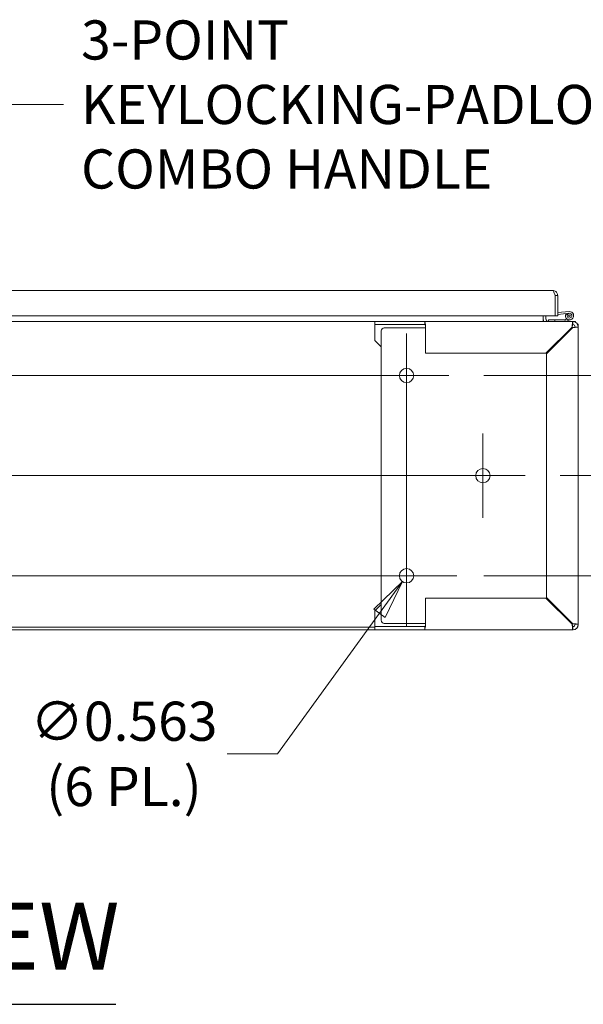
# Model space of a CAD drawing. Units: inches. Extents: x 15 to 363, y 7 to 225.
# Drawn here: x 121 to 143, y 39 to 78 of the extents above; entities that cross this region are included whole.
import ezdxf

# ---------------------------------------------------------------- set-up
doc = ezdxf.new("R2010")
doc.units = ezdxf.units.IN
doc.header["$LTSCALE"] = 22
doc.header["$MEASUREMENT"] = 0
doc.layers.get('0').update_dxf_attribs({"lineweight": 0})
for name, color, linetype, lineweight in [('Center Mark (ANSI)', 7, 'Continuous', 5), ('Centerline (ANSI)', 7, 'Continuous', 5), ('Dimension (ANSI)', 7, 'Continuous', 5), ('Symbol (ANSI)', 7, 'Continuous', 5), ('Visible (ANSI)', 7, 'Continuous', 5)]:
    doc.layers.add(name, color=color, linetype=linetype, lineweight=lineweight)
doc.styles.add('ROMANS', font='tahoma.ttf')
doc.styles.add('Text Style168', font='tahoma.ttf')
doc.dimstyles.new('Default (ANSI)', dxfattribs={"dimscale": 22, "dimtxt": 0.07, "dimasz": 0.07, "dimexe": 0.125, "dimexo": 0.0625, "dimgap": 0.031496, "dimtad": 0, "dimtih": 1, "dimtoh": 1, "dimrnd": 1e-08, "dimzin": 0, "dimdsep": 46, "dimtxsty": 'ROMANS', "dimblk": 'Filled-1', "dimcen": 0.09, "dimdle": 0.393701, "dimclrd": 256, "dimclre": 256, "dimclrt": 256, "dimadec": 0, "dimazin": 0, "dimtfac": 0.928571, "dimtofl": 0, "dimtmove": 0, "dimatfit": 3, "dimfxl": 1, "dimtolj": 1, "dimtzin": 0, "dimlwd": -1, "dimlwe": -1, "dimarcsym": 0})
doc.dimstyles.new('Default (ANSI)$7', dxfattribs={"dimscale": 22, "dimtxt": 0.07, "dimasz": 0.098425, "dimexe": 0.125, "dimexo": 0.0625, "dimgap": 0.031496, "dimtad": 0, "dimtih": 1, "dimtoh": 1, "dimrnd": 1e-08, "dimzin": 0, "dimdsep": 46, "dimtxsty": 'ROMANS', "dimblk": 'Filled-1', "dimcen": 0.09, "dimdle": 0.393701, "dimclrd": 256, "dimclre": 256, "dimclrt": 256, "dimadec": 0, "dimazin": 0, "dimtfac": 0.928571, "dimtofl": 0, "dimtmove": 0, "dimatfit": 3, "dimfxl": 1, "dimtolj": 1, "dimtzin": 0, "dimlwd": -1, "dimlwe": -1, "dimarcsym": 0})

# ---------------------------------------------------------------- blocks, each defined once
blk = doc.blocks.new('Filled-1')
at = {"color": 0}
for p, q in [((0, 0), (-1, 0.179)), ((-1, 0.179), (-1, -0.179)), ((-1, 0), (0, 0)), ((-1, -0.179), (0, 0))]:
    blk.add_line(p, q, dxfattribs=at)
at = {"color": 0, "flags": 128}
blk.add_lwpolyline([(-1, -0.179), (0, 0), (-1, 0.179), (-1, -0.179)], dxfattribs=at)
at = {"color": 0}
blk.add_solid([(-1, -0.179), (0, 0), (-1, 0.179), (-1, -0.179)], dxfattribs=at)
blk = doc.blocks.new('*D28')
at = {"layer": 'Defpoints', "color": 0, "transparency": 16777216}
for p in [(136.227, 56.341), (135.897, 55.886)]:
    blk.add_point(p, dxfattribs=at)
at = {"layer": 'Dimension (ANSI)', "transparency": 16777216}
for p, q in [((136.062, 54.134), (136.062, 58.094)), ((134.082, 56.114), (138.042, 56.114)), ((130.99, 49.11), (134.994, 54.639)), ((129.014, 49.11), (130.99, 49.11))]:
    blk.add_line(p, q, dxfattribs=at)
at = {"layer": 'Dimension (ANSI)', "transparency": 16777216, "xscale": 1.54000000655651, "yscale": 1.54000000655651, "zscale": 1.54000000655651, "rotation": 54.08959076894751}
blk.add_blockref('Filled-1', (135.897, 55.886), dxfattribs=at)
at = {"layer": 'Dimension (ANSI)', "transparency": 16777216, "insert": (124.955, 49.11), "char_height": 1.54, "attachment_point": 5, "style": 'ROMANS'}
blk.add_mtext('\\A1;∅0.563\\P(6 PL.)', dxfattribs=at)
blk = doc.blocks.new('*D29')
at = {"layer": 'Defpoints', "color": 0, "transparency": 16777216}
for p in [(137.718, 56.114), (149.965, 56.114), (142.593, 53.989)]:
    blk.add_point(p, dxfattribs=at)
at = {"layer": 'Dimension (ANSI)', "transparency": 16777216}
for p, q in [((149.965, 57.654), (149.965, 59.194)), ((139.093, 56.114), (152.715, 56.114)), ((143.968, 53.989), (152.715, 53.989)), ((149.965, 52.449), (149.965, 49.166)), ((149.965, 49.166), (148.425, 49.166))]:
    blk.add_line(p, q, dxfattribs=at)
at = {"layer": 'Dimension (ANSI)', "transparency": 16777216, "xscale": 1.54000000655651, "yscale": 1.54000000655651, "zscale": 1.54000000655651}
for p, rotation in [((149.965, 56.114), 270), ((149.965, 53.989), 90)]:
    blk.add_blockref('Filled-1', p, dxfattribs=dict(at, rotation=rotation))
at = {"layer": 'Dimension (ANSI)', "transparency": 16777216, "insert": (145.794, 49.166), "char_height": 1.54, "attachment_point": 5, "style": 'ROMANS'}
blk.add_mtext('\\A1;2.13', dxfattribs=at)
blk = doc.blocks.new('*D30')
at = {"layer": 'Defpoints', "color": 0, "transparency": 16777216}
for p in [(140.718, 60.051), (158.42, 60.051), (142.593, 53.989)]:
    blk.add_point(p, dxfattribs=at)
at = {"layer": 'Dimension (ANSI)', "transparency": 16777216}
for p, q in [((142.093, 60.051), (161.17, 60.051)), ((158.42, 58.511), (158.42, 55.529)), ((143.968, 53.989), (161.17, 53.989)), ((158.42, 53.989), (158.42, 50.707)), ((158.42, 50.707), (156.88, 50.707))]:
    blk.add_line(p, q, dxfattribs=at)
at = {"layer": 'Dimension (ANSI)', "transparency": 16777216, "xscale": 1.54000000655651, "yscale": 1.54000000655651, "zscale": 1.54000000655651}
for p, rotation in [((158.42, 60.051), 90), ((158.42, 53.989), 270)]:
    blk.add_blockref('Filled-1', p, dxfattribs=dict(at, rotation=rotation))
at = {"layer": 'Dimension (ANSI)', "transparency": 16777216, "insert": (154.211, 50.707), "char_height": 1.54, "attachment_point": 5, "style": 'ROMANS'}
blk.add_mtext('\\A1;6.06', dxfattribs=at)
blk = doc.blocks.new('*D31')
at = {"layer": 'Defpoints', "color": 0, "transparency": 16777216}
for p in [(137.718, 63.989), (161.648, 63.989), (142.593, 53.989)]:
    blk.add_point(p, dxfattribs=at)
at = {"layer": 'Dimension (ANSI)', "transparency": 16777216}
for p, q in [((139.093, 63.989), (164.398, 63.989)), ((161.648, 62.449), (161.648, 60.483)), ((161.648, 55.529), (161.648, 57.494)), ((143.968, 53.989), (164.398, 53.989))]:
    blk.add_line(p, q, dxfattribs=at)
at = {"layer": 'Dimension (ANSI)', "transparency": 16777216, "xscale": 1.54000000655651, "yscale": 1.54000000655651, "zscale": 1.54000000655651}
for p, rotation in [((161.648, 63.989), 90), ((161.648, 53.989), 270)]:
    blk.add_blockref('Filled-1', p, dxfattribs=dict(at, rotation=rotation))
at = {"layer": 'Dimension (ANSI)', "transparency": 16777216, "insert": (161.648, 58.989), "char_height": 1.54, "attachment_point": 5, "style": 'ROMANS'}
blk.add_mtext('\\A1;10.00', dxfattribs=at)

msp = doc.modelspace()

# ---------------------------------------------------------------- linework, layer by layer
at = {"layer": 'Center Mark (ANSI)', "linetype": 'Continuous'}
for p, q in [((136.06211, 62.3324), (136.06211, 65.6449)), ((139.06211, 58.3949), (139.06211, 61.7074)), ((136.06211, 57.7699), (136.06211, 54.4574))]:
    msp.add_line(p, q, dxfattribs=at)
at = {"layer": 'Centerline (ANSI)', "linetype": 'Continuous'}
for p, q in [((136.06211, 65.6449), (136.06211, 54.4574)), ((137.71836, 63.98865), (87.78086, 63.98865)), ((140.71836, 60.05115), (84.78086, 60.05115)), ((87.78086, 56.11365), (137.71836, 56.11365))]:
    msp.add_line(p, q, dxfattribs=at)
at = {"layer": 'Symbol (ANSI)', "lineweight": 30}
msp.add_line((100.35208, 39.26203), (124.63409, 39.26203), dxfattribs=at)
at = {"layer": 'Visible (ANSI)'}
for p, q in [((112.68859, 67.33219), (141.80334, 67.33219)), ((141.89638, 67.13444), (141.89638, 66.33219)), ((141.89638, 66.9961), (141.89709, 66.99616)), ((141.89709, 66.33219), (141.89709, 67.13444)), ((141.89709, 67.13444), (142.00109, 67.13444)), ((142.00109, 67.13444), (142.00109, 66.33219)), ((141.89638, 66.33219), (112.68859, 66.33219)), ((141.43711, 66.33219), (141.43711, 66.2074)), ((141.43711, 66.2074), (141.43711, 66.11365)), ((141.54111, 66.33219), (141.54111, 66.2074)), ((141.89638, 66.38377), (141.89709, 66.38383)), ((142.00109, 66.33219), (141.89709, 66.33219)), ((142.00109, 66.46219), (142.45067, 66.50153)), ((142.00109, 66.39293), (142.45669, 66.43279)), ((142.29586, 66.18343), (142.36877, 66.20803)), ((142.38, 66.37924), (142.31754, 66.40857)), ((90.68711, 66.11365), (134.81211, 66.11365)), ((134.81211, 66.11365), (136.77497, 66.11365)), ((134.81211, 65.98865), (134.81211, 66.11365)), ((136.77497, 65.98865), (134.81211, 65.98865)), ((134.81211, 65.8949), (134.81211, 65.98865)), ((134.81211, 65.36365), (134.81211, 65.8949)), ((135.18711, 65.86365), (136.562, 65.86365)), ((136.71668, 65.86365), (136.562, 65.86365)), ((136.75002, 65.86365), (136.71668, 65.86365)), ((136.75002, 65.86365), (136.81211, 65.86365)), ((136.77497, 66.11365), (142.59336, 66.11365)), ((136.77497, 66.03416), (136.77497, 66.11365)), ((136.77497, 65.98865), (136.77497, 66.03416)), ((136.81211, 64.86365), (136.81211, 65.8949)), ((142.57126, 65.8949), (141.54001, 64.86365)), ((141.56211, 64.84155), (142.59336, 65.8728)), ((141.88486, 66.18265), (141.63486, 66.18265)), ((141.63486, 66.18265), (141.63486, 66.11365)), ((141.88486, 66.11365), (141.88486, 66.18265)), ((142.28486, 66.18265), (141.88486, 66.18265)), ((142.28486, 66.18265), (142.29107, 66.18265)), ((142.28486, 66.17656), (142.28486, 66.18265)), ((142.30479, 66.11384), (142.28486, 66.17656)), ((142.51689, 66.18519), (142.30719, 66.11443)), ((142.5622, 65.86365), (142.54001, 65.86365)), ((142.59336, 66.11365), (142.70811, 66.11365)), ((142.59336, 66.11365), (142.59336, 65.98865)), ((142.68711, 65.8949), (142.81211, 65.8949)), ((142.70811, 66.08113), (142.70811, 66.11365)), ((142.77959, 66.00965), (142.81211, 66.00965)), ((142.81211, 65.8949), (142.81211, 66.00965)), ((142.81211, 65.8949), (142.81211, 54.2074)), ((135.06211, 54.36365), (135.06211, 65.73865)), ((135.06211, 65.11365), (134.81211, 65.36365)), ((141.54001, 64.86365), (136.81211, 64.86365)), ((141.56211, 55.26074), (141.56211, 64.84155)), ((134.81211, 54.73865), (135.06211, 54.98865)), ((136.81211, 54.2074), (136.81211, 55.23865)), ((136.81211, 55.23865), (141.54001, 55.23865)), ((141.54001, 55.23865), (142.57126, 54.2074)), ((142.59336, 54.22949), (141.56211, 55.26074)), ((134.81211, 54.73865), (134.81211, 54.2074)), ((134.81211, 54.2074), (134.81211, 54.11365)), ((136.562, 54.23865), (135.18711, 54.23865)), ((136.71668, 54.23865), (136.562, 54.23865)), ((136.71668, 54.23865), (136.75002, 54.23865)), ((136.75002, 54.23865), (136.81211, 54.23865)), ((142.54001, 54.23865), (142.5622, 54.23865)), ((142.81211, 54.2074), (142.68711, 54.2074)), ((142.81211, 54.1864), (142.81211, 54.2074)), ((134.81211, 54.09265), (90.68711, 54.09265)), ((90.68711, 53.98865), (134.81211, 53.98865)), ((134.81211, 54.11365), (136.77497, 54.11365)), ((134.81211, 53.98865), (134.81211, 54.11365)), ((136.77497, 53.98865), (134.81211, 53.98865)), ((136.77497, 54.06813), (136.77497, 54.11365)), ((136.77497, 53.98865), (136.77497, 54.06813)), ((142.59336, 53.98865), (136.77497, 53.98865)), ((142.59336, 54.11365), (142.59336, 53.98865)), ((142.59336, 53.98865), (142.61436, 53.98865))]:
    msp.add_line(p, q, dxfattribs=at)
for centre, radius in [((142.46486, 66.3394), 0.03375), ((136.06211, 63.98865), 0.28125), ((139.06211, 60.05115), 0.28125), ((136.06211, 56.11365), 0.28125)]:
    msp.add_circle(centre, radius, dxfattribs=at)
for centre, radius, start, end in [((141.63486, 66.2074), 0.19775, 180, 208.29969), ((141.63486, 66.2074), 0.09375, 180, 270), ((142.46486, 66.3394), 0.16275, 154.847441, 95), ((142.46486, 66.3394), 0.16275, 149.827723, 154.847441), ((142.46486, 66.3394), 0.09375, 154.847441, 95), ((142.46486, 66.3394), 0.09375, 95, 154.847441), ((135.18711, 65.73865), 0.125, 90, 180), ((142.29107, 66.19765), 0.015, 270, 288.644879), ((142.30239, 66.12865), 0.015, 270, 279.210386), ((142.30239, 66.12865), 0.015, 279.210386, 288.644879), ((142.5622, 65.73865), 0.125, 80.637599, 90), ((142.59336, 65.8949), 0.21875, 0, 90), ((142.59336, 65.8949), 0.09375, 0, 90), ((135.18711, 54.36365), 0.125, 180, 270), ((142.5622, 54.36365), 0.125, 270, 279.362401), ((142.59336, 54.2074), 0.09375, 270, 0), ((142.59336, 54.2074), 0.21875, 270, 0), ((142.61436, 54.1864), 0.19775, 270, 0)]:
    msp.add_arc(centre, radius, start, end, dxfattribs=at)
for points, knots in [([(141.89638, 67.13444), (141.87857, 67.19392), (141.86075, 67.25276), (141.84294, 67.28962), (141.82974, 67.31694), (141.81654, 67.33219), (141.80334, 67.33219)], [-1, -1, -1, -1, -0.425610529, -0.425610529, -0.425610529, 0, 0, 0, 0]), ([(141.99359, 67.18838), (141.98234, 67.22805), (141.95829, 67.26404), (141.92591, 67.28962), (141.89133, 67.31694), (141.8474, 67.33219), (141.80334, 67.33219)], [-0.824125363, -0.824125363, -0.824125363, -0.824125363, -0.425610529, -0.425610529, -0.425610529, 0, 0, 0, 0]), ([(141.87998, 67.18833), (141.88233, 67.18505), (141.88446, 67.18161), (141.88634, 67.17802), (141.89336, 67.16465), (141.89709, 67.14955), (141.89709, 67.13444)], [0.609734033, 0.609734033, 0.609734033, 0.609734033, 0.692217818, 0.692217818, 0.692217818, 1, 1, 1, 1]), ([(136.81211, 65.8949), (136.80492, 65.9614), (136.79773, 66.02716), (136.79055, 66.06787), (136.78535, 66.09728), (136.78016, 66.11365), (136.77497, 66.11365)], [0, 0, 0, 0, 0.91202272, 0.91202272, 0.91202272, 1.57079633, 1.57079633, 1.57079633, 1.57079633]), ([(136.77497, 65.98865), (136.78385, 65.98865), (136.79274, 65.96695), (136.80162, 65.93513), (136.80511, 65.92261), (136.80861, 65.90876), (136.81211, 65.8949)], [0, 0, 0, 0, 1.12719708, 1.12719708, 1.12719708, 1.57079633, 1.57079633, 1.57079633, 1.57079633]), ([(142.59336, 66.11365), (142.58908, 66.11365), (142.5848, 66.08139), (142.58053, 66.0288), (142.57744, 65.99082), (142.57435, 65.94293), (142.57126, 65.8949)], [0, 0, 0, 0, 0.91202272, 0.91202272, 0.91202272, 1.57079633, 1.57079633, 1.57079633, 1.57079633]), ([(142.59336, 65.98865), (142.58807, 65.98865), (142.58279, 65.96695), (142.5775, 65.93513), (142.57542, 65.92261), (142.57334, 65.90876), (142.57126, 65.8949)], [0, 0, 0, 0, 1.12719708, 1.12719708, 1.12719708, 1.57079633, 1.57079633, 1.57079633, 1.57079633]), ([(142.59336, 65.8728), (142.65986, 65.87707), (142.72562, 65.88135), (142.76633, 65.88563), (142.79574, 65.88872), (142.81211, 65.89181), (142.81211, 65.8949)], [0, 0, 0, 0, 0.91202272, 0.91202272, 0.91202272, 1.57079633, 1.57079633, 1.57079633, 1.57079633]), ([(142.68711, 65.8949), (142.68711, 65.88961), (142.66541, 65.88432), (142.63359, 65.87904), (142.62107, 65.87696), (142.60722, 65.87488), (142.59336, 65.8728)], [0, 0, 0, 0, 1.12719708, 1.12719708, 1.12719708, 1.57079633, 1.57079633, 1.57079633, 1.57079633]), ([(136.77497, 53.98865), (136.78216, 53.98865), (136.78935, 54.0209), (136.79653, 54.07349), (136.80172, 54.11147), (136.80691, 54.15936), (136.81211, 54.2074)], [0, 0, 0, 0, 0.91202272, 0.91202272, 0.91202272, 1.57079633, 1.57079633, 1.57079633, 1.57079633]), ([(136.77497, 54.11365), (136.78385, 54.11365), (136.79274, 54.13534), (136.80162, 54.16716), (136.80511, 54.17968), (136.80861, 54.19353), (136.81211, 54.2074)], [0, 0, 0, 0, 1.12719708, 1.12719708, 1.12719708, 1.57079633, 1.57079633, 1.57079633, 1.57079633]), ([(142.57126, 54.2074), (142.57554, 54.14089), (142.57981, 54.07513), (142.58409, 54.03442), (142.58718, 54.00502), (142.59027, 53.98865), (142.59336, 53.98865)], [0, 0, 0, 0, 0.91202272, 0.91202272, 0.91202272, 1.57079633, 1.57079633, 1.57079633, 1.57079633]), ([(142.59336, 54.11365), (142.58807, 54.11365), (142.58279, 54.13534), (142.5775, 54.16716), (142.57542, 54.17968), (142.57334, 54.19353), (142.57126, 54.2074)], [0, 0, 0, 0, 1.12719708, 1.12719708, 1.12719708, 1.57079633, 1.57079633, 1.57079633, 1.57079633]), ([(142.81211, 54.2074), (142.81211, 54.21167), (142.77985, 54.21595), (142.72726, 54.22022), (142.68928, 54.22331), (142.64139, 54.2264), (142.59336, 54.22949)], [0, 0, 0, 0, 0.91202272, 0.91202272, 0.91202272, 1.57079633, 1.57079633, 1.57079633, 1.57079633]), ([(142.68711, 54.2074), (142.68711, 54.21268), (142.66541, 54.21797), (142.63359, 54.22325), (142.62107, 54.22533), (142.60722, 54.22741), (142.59336, 54.22949)], [0, 0, 0, 0, 1.12719708, 1.12719708, 1.12719708, 1.57079633, 1.57079633, 1.57079633, 1.57079633])]:
    msp.add_open_spline(points, degree=3, knots=knots, dxfattribs=at)
msp.add_open_spline([(142.00109, 67.13444), (142.00109, 67.15265), (141.99855, 67.17088), (141.99359, 67.18838)], degree=3, dxfattribs=at)

# ---------------------------------------------------------------- texts
at = {"layer": 'Symbol (ANSI)', "insert": (123.27019, 74.64546), "char_height": 1.54, "width": 34.3654616, "attachment_point": 4, "line_spacing_factor": 0.987884, "style": 'ROMANS'}
msp.add_mtext('\\fTahoma|b0|i0;3-POINT KEYLOCKING-PADLOCKING\\P\\fTahoma|b0|i0;COMBO HANDLE', dxfattribs=at)
at = {"layer": 'Symbol (ANSI)', "insert": (100.61608, 39.8004), "char_height": 2.64, "attachment_point": 7, "style": 'Text Style168'}
msp.add_mtext('BOTTOM VIEW', dxfattribs=at)

# ---------------------------------------------------------------- dimensions: what is measured, and where the dimension line sits
at = {"layer": 'Dimension (ANSI)'}
for base, p1, p2, override, picture, middle in [((161.64847, 63.98865), (142.59336, 53.98865), (137.71836, 63.98865), {"dimgap": 0.031496, "dimdec": 2, "dimtol": 0, "dimlim": 0, "dimtp": 0, "dimtm": 0, "dimtdec": 2, "dimatfit": 1}, '*D31', (161.64847, 58.98865)), ((158.41996, 60.05115), (142.59336, 53.98865), (140.71836, 60.05115), {"dimgap": 0.031496, "dimdec": 2, "dimtol": 0, "dimlim": 0, "dimtp": 0, "dimtm": 0, "dimtdec": 2, "dimatfit": 2}, '*D30', (154.21059, 50.70717)), ((149.9654757223, 56.113645163), (142.5933562556, 53.988645163), (137.7183562556, 56.113645163), {"dimgap": 0.031496, "dimdec": 2, "dimtol": 0, "dimlim": 0, "dimtp": 0, "dimtm": 0, "dimtdec": 2, "dimatfit": 1}, '*D29', (145.7938585061, 49.1662340819))]:
    dim = msp.add_linear_dim(base=base, p1=p1, p2=p2, angle=90, dimstyle='Default (ANSI)', override=override, dxfattribs=at)
    dim.commit()
    dim.dimension.update_dxf_attribs({"geometry": picture, "text_midpoint": middle, "dimtype": 160})
dim = msp.add_diameter_dim_2p(p1=(136.2270649, 56.3414394), p2=(135.8971476, 55.8858509), text='<>\\P(6 PL.)', dimstyle='Default (ANSI)', override={"dimgap": 0.031496, "dimdec": 3, "dimlfac": 1, "dimtol": 0, "dimlim": 0, "dimtp": 0, "dimtm": 0, "dimtdec": 2}, dxfattribs=at)
dim.commit()
dim.dimension.update_dxf_attribs({"geometry": '*D28', "text_midpoint": (124.954522, 49.1099238), "dimtype": 163})

# ---------------------------------------------------------------- leaders
at = {"layer": 'Symbol (ANSI)', "annotation_type": 0, "has_hookline": 1, "hookline_direction": 0, "text_width": 34.16649}
msp.add_leader([(115.74667, 69.22422), (120.41192, 74.64546), (122.57727, 74.64546)], dimstyle='Default (ANSI)$7', override={"dimtad": 0}, dxfattribs=at)

doc.saveas('drawing.dxf')
